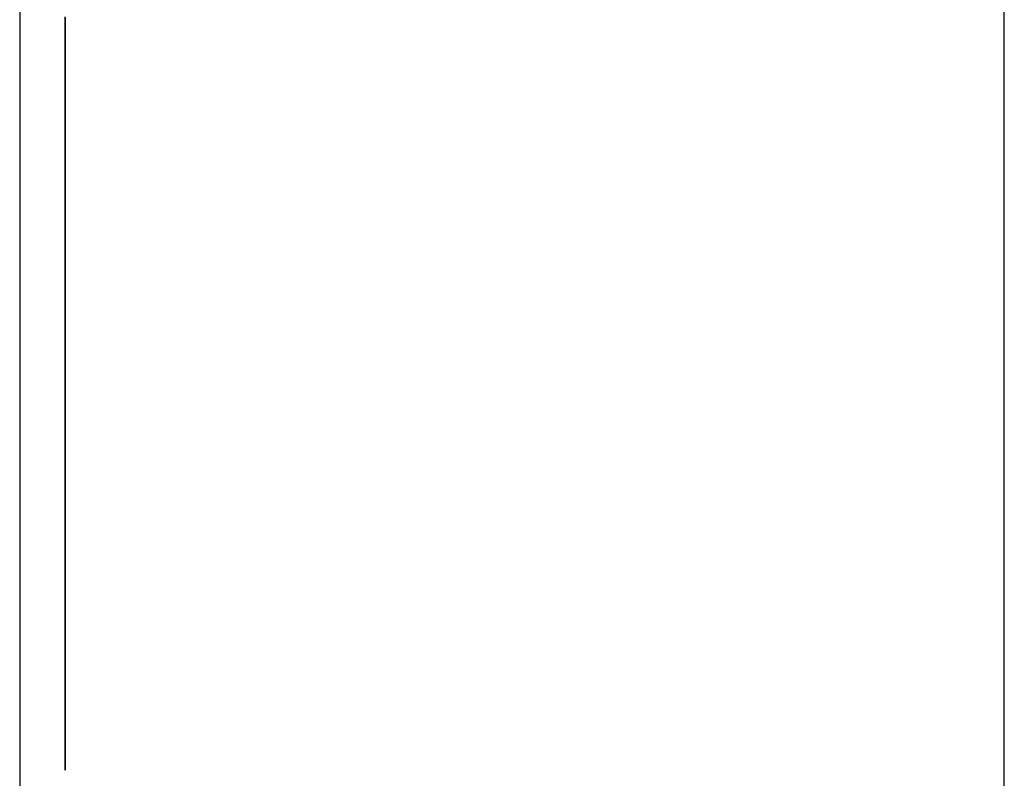
# Model space of a CAD drawing. Extents: x 13 to 108, y 7 to 168.
# Drawn here: x 64 to 64, y 13 to 13 of the extents above; entities that cross this region are included whole.
import ezdxf

# ---------------------------------------------------------------- set-up
doc = ezdxf.new("R2010")
doc.units = 0
doc.layers.add('TRIMETRIC', color=7, linetype='CONTINUOUS')

msp = doc.modelspace()

# ---------------------------------------------------------------- linework, layer by layer
at = {"layer": 'TRIMETRIC', "color": 7, "linetype": 'CONTINUOUS'}
for p, q in [((63.75589, 102.71418), (63.75589, 9.21791)), ((63.86438, 6.82518), (63.86438, 102.71418))]:
    msp.add_line(p, q, dxfattribs=at)
at = {"layer": 'TRIMETRIC', "color": 7}
for points in [[(63.7609, 12.7384, 0), (63.7609, 12.7389, 0), (63.7609, 12.7394, 0), (63.7609, 12.7398, 0), (63.7609, 12.7403, 0), (63.7609, 12.7407, 0), (63.7609, 12.7412, 0), (63.7609, 12.7417, 0), (63.7609, 12.7421, 0), (63.7609, 12.7426, 0), (63.7609, 12.7431, 0), (63.7609, 12.7435, 0), (63.7609, 12.744, 0), (63.7609, 12.7444, 0), (63.7609, 12.7449, 0), (63.7609, 12.7454, 0), (63.7609, 12.7458, 0), (63.7609, 12.7463, 0), (63.7609, 12.7467, 0), (63.7609, 12.7472, 0), (63.7609, 12.7477, 0), (63.7609, 12.7481, 0), (63.7609, 12.7486, 0), (63.7609, 12.7491, 0), (63.7609, 12.7495, 0), (63.7609, 12.75, 0), (63.7609, 12.7504, 0), (63.7609, 12.7509, 0), (63.7609, 12.7514, 0), (63.7609, 12.7518, 0), (63.7609, 12.7523, 0), (63.7609, 12.7528, 0), (63.7609, 12.7532, 0), (63.7609, 12.7537, 0), (63.7609, 12.7541, 0), (63.7609, 12.7546, 0)], [(63.7609, 12.7384, 0), (63.7609, 12.7389, 0), (63.7609, 12.7393, 0), (63.7609, 12.7398, 0), (63.7609, 12.7403, 0), (63.7609, 12.7407, 0), (63.7609, 12.7412, 0), (63.7609, 12.7416, 0), (63.7609, 12.7421, 0), (63.7609, 12.7426, 0), (63.7609, 12.743, 0), (63.7609, 12.7435, 0), (63.7609, 12.7439, 0), (63.7609, 12.7444, 0), (63.7609, 12.7448, 0), (63.7609, 12.7453, 0), (63.7609, 12.7458, 0), (63.7609, 12.7462, 0), (63.7609, 12.7467, 0), (63.7609, 12.7471, 0), (63.7609, 12.7476, 0), (63.7609, 12.7481, 0), (63.7609, 12.7485, 0), (63.7609, 12.749, 0), (63.7609, 12.7494, 0), (63.7609, 12.7499, 0), (63.7609, 12.7504, 0), (63.7609, 12.7508, 0), (63.7609, 12.7513, 0), (63.7609, 12.7517, 0), (63.7609, 12.7522, 0), (63.7609, 12.7526, 0), (63.7609, 12.7531, 0), (63.7609, 12.7536, 0), (63.7609, 12.754, 0), (63.7609, 12.7545, 0)], [(63.7609, 12.7545, 0), (63.7609, 12.754, 0), (63.7609, 12.7535, 0), (63.7609, 12.7531, 0), (63.7609, 12.7526, 0), (63.7609, 12.7521, 0), (63.7609, 12.7517, 0), (63.7609, 12.7512, 0), (63.7609, 12.7507, 0), (63.7609, 12.7503, 0), (63.7609, 12.7498, 0), (63.7609, 12.7493, 0), (63.7609, 12.7489, 0), (63.7609, 12.7484, 0), (63.7609, 12.7479, 0), (63.7609, 12.7475, 0), (63.7609, 12.747, 0), (63.7609, 12.7465, 0), (63.7609, 12.7461, 0), (63.7609, 12.7456, 0), (63.7609, 12.7451, 0), (63.7609, 12.7447, 0), (63.7609, 12.7442, 0), (63.7609, 12.7437, 0), (63.7609, 12.7433, 0), (63.7609, 12.7428, 0), (63.7609, 12.7423, 0), (63.7609, 12.7419, 0), (63.7609, 12.7414, 0), (63.7609, 12.7409, 0), (63.7609, 12.7405, 0), (63.7609, 12.74, 0), (63.7609, 12.7395, 0), (63.7609, 12.7391, 0), (63.7609, 12.7386, 0), (63.7609, 12.7381, 0)], [(63.7609, 12.7544, 0), (63.7609, 12.7538, 0), (63.7609, 12.7532, 0), (63.7609, 12.7526, 0), (63.7609, 12.752, 0), (63.7609, 12.7514, 0), (63.7609, 12.7508, 0), (63.7609, 12.7503, 0), (63.7609, 12.7497, 0), (63.7609, 12.7491, 0), (63.7609, 12.7485, 0), (63.7609, 12.7479, 0), (63.7609, 12.7473, 0), (63.7609, 12.7467, 0), (63.7609, 12.7461, 0), (63.7609, 12.7455, 0), (63.7609, 12.7449, 0), (63.7609, 12.7443, 0), (63.7609, 12.7437, 0), (63.7609, 12.7432, 0), (63.7609, 12.7426, 0), (63.7609, 12.742, 0), (63.7609, 12.7414, 0), (63.7609, 12.7408, 0), (63.7609, 12.7402, 0), (63.7609, 12.7396, 0), (63.7609, 12.739, 0), (63.7609, 12.7384, 0)], [(63.7609, 12.7093, 0), (63.7609, 12.7098, 0), (63.7609, 12.7102, 0), (63.7609, 12.7107, 0), (63.7609, 12.7112, 0), (63.7609, 12.7116, 0), (63.7609, 12.7121, 0), (63.7609, 12.7125, 0), (63.7609, 12.713, 0), (63.7609, 12.7135, 0), (63.7609, 12.7139, 0), (63.7609, 12.7144, 0), (63.7609, 12.7149, 0), (63.7609, 12.7153, 0), (63.7609, 12.7158, 0), (63.7609, 12.7162, 0), (63.7609, 12.7167, 0), (63.7609, 12.7172, 0), (63.7609, 12.7176, 0), (63.7609, 12.7181, 0), (63.7609, 12.7186, 0), (63.7609, 12.719, 0), (63.7609, 12.7195, 0), (63.7609, 12.7199, 0), (63.7609, 12.7204, 0), (63.7609, 12.7209, 0), (63.7609, 12.7213, 0), (63.7609, 12.7218, 0), (63.7609, 12.7223, 0), (63.7609, 12.7227, 0), (63.7609, 12.7232, 0), (63.7609, 12.7236, 0), (63.7609, 12.7241, 0), (63.7609, 12.7246, 0), (63.7609, 12.725, 0), (63.7609, 12.7255, 0), (63.7609, 12.726, 0), (63.7609, 12.7264, 0), (63.7609, 12.7269, 0), (63.7609, 12.7273, 0), (63.7609, 12.7278, 0), (63.7609, 12.7283, 0), (63.7609, 12.7287, 0), (63.7609, 12.7292, 0), (63.7609, 12.7296, 0), (63.7609, 12.7301, 0), (63.7609, 12.7306, 0), (63.7609, 12.731, 0), (63.7609, 12.7315, 0), (63.7609, 12.732, 0), (63.7609, 12.7324, 0), (63.7609, 12.7329, 0), (63.7609, 12.7333, 0), (63.7609, 12.7338, 0), (63.7609, 12.7343, 0), (63.7609, 12.7347, 0), (63.7609, 12.7352, 0), (63.7609, 12.7357, 0), (63.7609, 12.7361, 0), (63.7609, 12.7366, 0), (63.7609, 12.737, 0), (63.7609, 12.7375, 0), (63.7609, 12.738, 0), (63.7609, 12.7384, 0)], [(63.7609, 12.7384, 0), (63.7609, 12.7377, 0), (63.7609, 12.737, 0), (63.7609, 12.7362, 0), (63.7609, 12.7355, 0), (63.7609, 12.7347, 0), (63.7609, 12.734, 0), (63.7609, 12.7333, 0), (63.7609, 12.7325, 0), (63.7609, 12.7318, 0), (63.7609, 12.731, 0), (63.7609, 12.7303, 0), (63.7609, 12.7296, 0), (63.7609, 12.7288, 0), (63.7609, 12.7281, 0), (63.7609, 12.7274, 0), (63.7609, 12.7266, 0), (63.7609, 12.7259, 0), (63.7609, 12.7251, 0), (63.7609, 12.7244, 0), (63.7609, 12.7237, 0), (63.7609, 12.7229, 0), (63.7609, 12.7222, 0), (63.7609, 12.7214, 0), (63.7609, 12.7207, 0), (63.7609, 12.72, 0), (63.7609, 12.7192, 0), (63.7609, 12.7185, 0), (63.7609, 12.7178, 0), (63.7609, 12.717, 0), (63.7609, 12.7163, 0), (63.7609, 12.7155, 0), (63.7609, 12.7148, 0), (63.7609, 12.7141, 0), (63.7609, 12.7133, 0), (63.7609, 12.7126, 0), (63.7609, 12.7118, 0), (63.7609, 12.7111, 0), (63.7609, 12.7104, 0), (63.7609, 12.7096, 0), (63.7609, 12.7089, 0), (63.7609, 12.7081, 0), (63.7609, 12.7074, 0), (63.7609, 12.7067, 0), (63.7609, 12.7059, 0), (63.7609, 12.7052, 0), (63.7609, 12.7045, 0), (63.7609, 12.7037, 0), (63.7609, 12.703, 0), (63.7609, 12.7022, 0), (63.7609, 12.7015, 0), (63.7609, 12.7008, 0), (63.7609, 12.7, 0), (63.7609, 12.6993, 0), (63.7609, 12.6985, 0), (63.7609, 12.6978, 0), (63.7609, 12.6971, 0), (63.7609, 12.6963, 0), (63.7609, 12.6956, 0), (63.7609, 12.6949, 0), (63.7609, 12.6941, 0), (63.7609, 12.6934, 0), (63.7609, 12.6926, 0), (63.7609, 12.6919, 0)], [(63.7609, 12.7013, 0), (63.7609, 12.7019, 0), (63.7609, 12.7025, 0), (63.7609, 12.7031, 0), (63.7609, 12.7037, 0), (63.7609, 12.7043, 0), (63.7609, 12.7049, 0), (63.7609, 12.7055, 0), (63.7609, 12.7061, 0), (63.7609, 12.7066, 0), (63.7609, 12.7072, 0), (63.7609, 12.7078, 0), (63.7609, 12.7084, 0), (63.7609, 12.709, 0), (63.7609, 12.7096, 0), (63.7609, 12.7102, 0), (63.7609, 12.7108, 0), (63.7609, 12.7114, 0), (63.7609, 12.7119, 0), (63.7609, 12.7125, 0), (63.7609, 12.7131, 0), (63.7609, 12.7137, 0), (63.7609, 12.7143, 0), (63.7609, 12.7149, 0), (63.7609, 12.7155, 0), (63.7609, 12.7161, 0), (63.7609, 12.7167, 0), (63.7609, 12.7172, 0), (63.7609, 12.7178, 0), (63.7609, 12.7184, 0), (63.7609, 12.719, 0), (63.7609, 12.7196, 0), (63.7609, 12.7202, 0), (63.7609, 12.7208, 0), (63.7609, 12.7214, 0), (63.7609, 12.7219, 0), (63.7609, 12.7225, 0), (63.7609, 12.7231, 0), (63.7609, 12.7237, 0), (63.7609, 12.7243, 0), (63.7609, 12.7249, 0), (63.7609, 12.7255, 0), (63.7609, 12.7261, 0), (63.7609, 12.7267, 0), (63.7609, 12.7272, 0), (63.7609, 12.7278, 0), (63.7609, 12.7284, 0), (63.7609, 12.729, 0), (63.7609, 12.7296, 0), (63.7609, 12.7302, 0), (63.7609, 12.7308, 0), (63.7609, 12.7314, 0), (63.7609, 12.732, 0), (63.7609, 12.7325, 0), (63.7609, 12.7331, 0), (63.7609, 12.7337, 0), (63.7609, 12.7343, 0), (63.7609, 12.7349, 0), (63.7609, 12.7355, 0), (63.7609, 12.7361, 0), (63.7609, 12.7367, 0), (63.7609, 12.7373, 0), (63.7609, 12.7378, 0), (63.7609, 12.7384, 0)], [(63.7609, 12.7381, 0), (63.7609, 12.7377, 0), (63.7609, 12.7372, 0), (63.7609, 12.7368, 0), (63.7609, 12.7364, 0), (63.7609, 12.7359, 0), (63.7609, 12.7355, 0), (63.7609, 12.735, 0), (63.7609, 12.7346, 0), (63.7609, 12.7342, 0), (63.7609, 12.7337, 0), (63.7609, 12.7333, 0), (63.7609, 12.7329, 0), (63.7609, 12.7324, 0), (63.7609, 12.732, 0), (63.7609, 12.7315, 0), (63.7609, 12.7311, 0), (63.7609, 12.7307, 0), (63.7609, 12.7302, 0), (63.7609, 12.7298, 0), (63.7609, 12.7293, 0), (63.7609, 12.7289, 0), (63.7609, 12.7285, 0), (63.7609, 12.728, 0), (63.7609, 12.7276, 0), (63.7609, 12.7272, 0), (63.7609, 12.7267, 0), (63.7609, 12.7263, 0), (63.7609, 12.7258, 0), (63.7609, 12.7254, 0), (63.7609, 12.725, 0), (63.7609, 12.7245, 0), (63.7609, 12.7241, 0), (63.7609, 12.7236, 0), (63.7609, 12.7232, 0), (63.7609, 12.7228, 0), (63.7609, 12.7223, 0), (63.7609, 12.7219, 0), (63.7609, 12.7214, 0), (63.7609, 12.721, 0), (63.7609, 12.7206, 0), (63.7609, 12.7201, 0), (63.7609, 12.7197, 0), (63.7609, 12.7193, 0), (63.7609, 12.7188, 0), (63.7609, 12.7184, 0), (63.7609, 12.7179, 0), (63.7609, 12.7175, 0), (63.7609, 12.7171, 0), (63.7609, 12.7166, 0), (63.7609, 12.7162, 0), (63.7609, 12.7157, 0), (63.7609, 12.7153, 0), (63.7609, 12.7149, 0), (63.7609, 12.7144, 0), (63.7609, 12.714, 0), (63.7609, 12.7136, 0), (63.7609, 12.7131, 0), (63.7609, 12.7127, 0), (63.7609, 12.7122, 0), (63.7609, 12.7118, 0), (63.7609, 12.7114, 0), (63.7609, 12.7109, 0), (63.7609, 12.7105, 0)], [(63.7609, 12.7105, 0), (63.7609, 12.7103, 0), (63.7609, 12.7101, 0), (63.7609, 12.7099, 0), (63.7609, 12.7097, 0), (63.7609, 12.7094, 0), (63.7609, 12.7092, 0), (63.7609, 12.709, 0), (63.7609, 12.7088, 0), (63.7609, 12.7086, 0), (63.7609, 12.7084, 0), (63.7609, 12.7082, 0), (63.7609, 12.708, 0), (63.7609, 12.7078, 0), (63.7609, 12.7076, 0), (63.7609, 12.7074, 0), (63.7609, 12.7072, 0), (63.7609, 12.707, 0), (63.7609, 12.7068, 0), (63.7609, 12.7065, 0), (63.7609, 12.7063, 0), (63.7609, 12.7061, 0), (63.7609, 12.7059, 0), (63.7609, 12.7057, 0), (63.7609, 12.7055, 0), (63.7609, 12.7053, 0), (63.7609, 12.7051, 0), (63.7609, 12.7049, 0), (63.7609, 12.7047, 0), (63.7609, 12.7045, 0), (63.7609, 12.7043, 0), (63.7609, 12.7041, 0), (63.7609, 12.7039, 0), (63.7609, 12.7037, 0), (63.7609, 12.7034, 0), (63.7609, 12.7032, 0), (63.7609, 12.703, 0), (63.7609, 12.7028, 0), (63.7609, 12.7026, 0), (63.7609, 12.7024, 0), (63.7609, 12.7022, 0), (63.7609, 12.702, 0), (63.7609, 12.7018, 0), (63.7609, 12.7016, 0), (63.7609, 12.7014, 0), (63.7609, 12.7012, 0), (63.7609, 12.701, 0), (63.7609, 12.7008, 0), (63.7609, 12.7005, 0), (63.7609, 12.7003, 0), (63.7609, 12.7001, 0), (63.7609, 12.6999, 0), (63.7609, 12.6997, 0), (63.7609, 12.6995, 0), (63.7609, 12.6993, 0), (63.7609, 12.6991, 0), (63.7609, 12.6989, 0), (63.7609, 12.6987, 0), (63.7609, 12.6985, 0), (63.7609, 12.6983, 0), (63.7609, 12.6981, 0), (63.7609, 12.6979, 0), (63.7609, 12.6977, 0), (63.7609, 12.6974, 0)], [(63.7609, 12.6974, 0), (63.7609, 12.6976, 0), (63.7609, 12.6978, 0), (63.7609, 12.698, 0), (63.7609, 12.6982, 0), (63.7609, 12.6984, 0), (63.7609, 12.6986, 0), (63.7609, 12.6988, 0), (63.7609, 12.699, 0), (63.7609, 12.6991, 0), (63.7609, 12.6993, 0), (63.7609, 12.6995, 0), (63.7609, 12.6997, 0), (63.7609, 12.6999, 0), (63.7609, 12.7001, 0), (63.7609, 12.7003, 0), (63.7609, 12.7005, 0), (63.7609, 12.7006, 0), (63.7609, 12.7008, 0), (63.7609, 12.701, 0), (63.7609, 12.7012, 0), (63.7609, 12.7014, 0), (63.7609, 12.7016, 0), (63.7609, 12.7018, 0), (63.7609, 12.702, 0), (63.7609, 12.7022, 0), (63.7609, 12.7023, 0), (63.7609, 12.7025, 0), (63.7609, 12.7027, 0), (63.7609, 12.7029, 0), (63.7609, 12.7031, 0), (63.7609, 12.7033, 0), (63.7609, 12.7035, 0), (63.7609, 12.7037, 0), (63.7609, 12.7038, 0), (63.7609, 12.704, 0), (63.7609, 12.7042, 0), (63.7609, 12.7044, 0), (63.7609, 12.7046, 0), (63.7609, 12.7048, 0), (63.7609, 12.705, 0), (63.7609, 12.7052, 0), (63.7609, 12.7054, 0), (63.7609, 12.7055, 0), (63.7609, 12.7057, 0), (63.7609, 12.7059, 0), (63.7609, 12.7061, 0), (63.7609, 12.7063, 0), (63.7609, 12.7065, 0), (63.7609, 12.7067, 0), (63.7609, 12.7069, 0), (63.7609, 12.7071, 0), (63.7609, 12.7072, 0), (63.7609, 12.7074, 0), (63.7609, 12.7076, 0), (63.7609, 12.7078, 0), (63.7609, 12.708, 0), (63.7609, 12.7082, 0), (63.7609, 12.7084, 0), (63.7609, 12.7086, 0), (63.7609, 12.7087, 0), (63.7609, 12.7089, 0), (63.7609, 12.7091, 0), (63.7609, 12.7093, 0)], [(63.7609, 12.6791, 0), (63.7609, 12.6795, 0), (63.7609, 12.6798, 0), (63.7609, 12.6802, 0), (63.7609, 12.6805, 0), (63.7609, 12.6809, 0), (63.7609, 12.6812, 0), (63.7609, 12.6816, 0), (63.7609, 12.6819, 0), (63.7609, 12.6823, 0), (63.7609, 12.6826, 0), (63.7609, 12.683, 0), (63.7609, 12.6833, 0), (63.7609, 12.6837, 0), (63.7609, 12.684, 0), (63.7609, 12.6844, 0), (63.7609, 12.6847, 0), (63.7609, 12.6851, 0), (63.7609, 12.6855, 0), (63.7609, 12.6858, 0), (63.7609, 12.6862, 0), (63.7609, 12.6865, 0), (63.7609, 12.6869, 0), (63.7609, 12.6872, 0), (63.7609, 12.6876, 0), (63.7609, 12.6879, 0), (63.7609, 12.6883, 0), (63.7609, 12.6886, 0), (63.7609, 12.689, 0), (63.7609, 12.6893, 0), (63.7609, 12.6897, 0), (63.7609, 12.69, 0), (63.7609, 12.6904, 0), (63.7609, 12.6908, 0), (63.7609, 12.6911, 0), (63.7609, 12.6915, 0), (63.7609, 12.6918, 0), (63.7609, 12.6922, 0), (63.7609, 12.6925, 0), (63.7609, 12.6929, 0), (63.7609, 12.6932, 0), (63.7609, 12.6936, 0), (63.7609, 12.6939, 0), (63.7609, 12.6943, 0), (63.7609, 12.6946, 0), (63.7609, 12.695, 0), (63.7609, 12.6953, 0), (63.7609, 12.6957, 0), (63.7609, 12.6961, 0), (63.7609, 12.6964, 0), (63.7609, 12.6968, 0), (63.7609, 12.6971, 0), (63.7609, 12.6975, 0), (63.7609, 12.6978, 0), (63.7609, 12.6982, 0), (63.7609, 12.6985, 0), (63.7609, 12.6989, 0), (63.7609, 12.6992, 0), (63.7609, 12.6996, 0), (63.7609, 12.6999, 0), (63.7609, 12.7003, 0), (63.7609, 12.7006, 0), (63.7609, 12.701, 0), (63.7609, 12.7013, 0)], [(63.7609, 12.6919, 0), (63.7609, 12.6916, 0), (63.7609, 12.6913, 0), (63.7609, 12.6909, 0), (63.7609, 12.6906, 0), (63.7609, 12.6903, 0), (63.7609, 12.69, 0), (63.7609, 12.6896, 0), (63.7609, 12.6893, 0), (63.7609, 12.689, 0), (63.7609, 12.6887, 0), (63.7609, 12.6884, 0), (63.7609, 12.688, 0), (63.7609, 12.6877, 0), (63.7609, 12.6874, 0), (63.7609, 12.6871, 0), (63.7609, 12.6867, 0), (63.7609, 12.6864, 0), (63.7609, 12.6861, 0), (63.7609, 12.6858, 0), (63.7609, 12.6855, 0), (63.7609, 12.6851, 0), (63.7609, 12.6848, 0), (63.7609, 12.6845, 0), (63.7609, 12.6842, 0), (63.7609, 12.6838, 0), (63.7609, 12.6835, 0), (63.7609, 12.6832, 0), (63.7609, 12.6829, 0), (63.7609, 12.6826, 0), (63.7609, 12.6822, 0), (63.7609, 12.6819, 0), (63.7609, 12.6816, 0), (63.7609, 12.6813, 0), (63.7609, 12.6809, 0), (63.7609, 12.6806, 0), (63.7609, 12.6803, 0), (63.7609, 12.68, 0), (63.7609, 12.6797, 0), (63.7609, 12.6793, 0), (63.7609, 12.679, 0), (63.7609, 12.6787, 0), (63.7609, 12.6784, 0), (63.7609, 12.678, 0), (63.7609, 12.6777, 0), (63.7609, 12.6774, 0), (63.7609, 12.6771, 0), (63.7609, 12.6768, 0), (63.7609, 12.6764, 0), (63.7609, 12.6761, 0), (63.7609, 12.6758, 0), (63.7609, 12.6755, 0), (63.7609, 12.6751, 0), (63.7609, 12.6748, 0), (63.7609, 12.6745, 0), (63.7609, 12.6742, 0), (63.7609, 12.6739, 0), (63.7609, 12.6735, 0), (63.7609, 12.6732, 0), (63.7609, 12.6729, 0), (63.7609, 12.6726, 0), (63.7609, 12.6722, 0), (63.7609, 12.6719, 0), (63.7609, 12.6716, 0)], [(63.7609, 12.6716, 0), (63.7609, 12.6717, 0), (63.7609, 12.6718, 0), (63.7609, 12.672, 0), (63.7609, 12.6721, 0), (63.7609, 12.6722, 0), (63.7609, 12.6723, 0), (63.7609, 12.6724, 0), (63.7609, 12.6726, 0), (63.7609, 12.6727, 0), (63.7609, 12.6728, 0), (63.7609, 12.6729, 0), (63.7609, 12.673, 0), (63.7609, 12.6732, 0), (63.7609, 12.6733, 0), (63.7609, 12.6734, 0), (63.7609, 12.6735, 0), (63.7609, 12.6736, 0), (63.7609, 12.6737, 0), (63.7609, 12.6739, 0), (63.7609, 12.674, 0), (63.7609, 12.6741, 0), (63.7609, 12.6742, 0), (63.7609, 12.6743, 0), (63.7609, 12.6745, 0), (63.7609, 12.6746, 0), (63.7609, 12.6747, 0), (63.7609, 12.6748, 0), (63.7609, 12.6749, 0), (63.7609, 12.6751, 0), (63.7609, 12.6752, 0), (63.7609, 12.6753, 0), (63.7609, 12.6754, 0), (63.7609, 12.6755, 0), (63.7609, 12.6756, 0), (63.7609, 12.6758, 0), (63.7609, 12.6759, 0), (63.7609, 12.676, 0), (63.7609, 12.6761, 0), (63.7609, 12.6762, 0), (63.7609, 12.6764, 0), (63.7609, 12.6765, 0), (63.7609, 12.6766, 0), (63.7609, 12.6767, 0), (63.7609, 12.6768, 0), (63.7609, 12.677, 0), (63.7609, 12.6771, 0), (63.7609, 12.6772, 0), (63.7609, 12.6773, 0), (63.7609, 12.6774, 0), (63.7609, 12.6776, 0), (63.7609, 12.6777, 0), (63.7609, 12.6778, 0), (63.7609, 12.6779, 0), (63.7609, 12.678, 0), (63.7609, 12.6781, 0), (63.7609, 12.6783, 0), (63.7609, 12.6784, 0), (63.7609, 12.6785, 0), (63.7609, 12.6786, 0), (63.7609, 12.6787, 0), (63.7609, 12.6789, 0), (63.7609, 12.679, 0), (63.7609, 12.6791, 0)]]:
    msp.add_polyline3d(points, dxfattribs=at)

doc.saveas('drawing.dxf')
